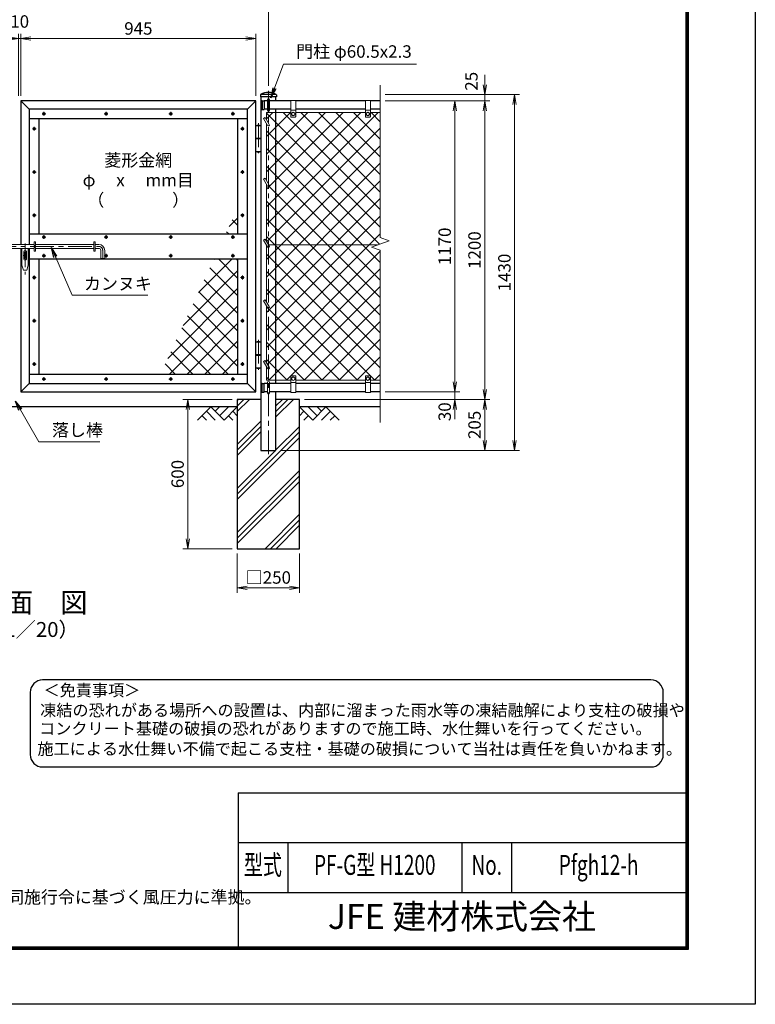
# Model space of a CAD drawing. Units: millimetres. Extents: x 8400 to 16800, y 0 to 5940.
# Drawn here: x 13842 to 16800, y 0 to 3958 of the extents above; entities that cross this region are included whole.
import ezdxf
from ezdxf.enums import TextEntityAlignment as Align

# ---------------------------------------------------------------- set-up
doc = ezdxf.new("R2010")
doc.units = ezdxf.units.MM
doc.header["$LTSCALE"] = 3
doc.header["$MEASUREMENT"] = 0
doc.linetypes.add('CENTER', pattern=[50.8, 31.75, -6.35, 6.35, -6.35])
for name, color, linetype in [('D-BGD', 7, 'Continuous'), ('D-STR1', 1, 'Continuous'), ('D-STR4', 7, 'Continuous'), ('D-TTL', 2, 'Continuous'), ('D-TTL-TXT', 7, 'Continuous')]:
    doc.layers.add(name, color=color, linetype=linetype)
for name, color, linetype, lineweight in [('D-BMK', 2, 'CENTER', 13), ('D-DCR-HCH', 7, 'Continuous', 13), ('D-STR-DIM', 7, 'Continuous', 13), ('D-STR-TXT', 7, 'Continuous', 13), ('D-STR2', 7, 'Continuous', 13), ('D-STR3', 3, 'Continuous', 13)]:
    doc.layers.add(name, color=color, linetype=linetype, lineweight=lineweight)
doc.styles.add('ROMANSE', font='Romans.shx', dxfattribs={"width": 0.7, "bigfont": 'EXTFONT.SHX'})
doc.styles.add('ゴシック', font='txt')
doc.dimstyles.new('STYLE', dxfattribs={"dimscale": 20, "dimtxt": 2.5, "dimasz": 2, "dimexe": 1, "dimexo": 1, "dimgap": 0.8, "dimtad": 1, "dimdsep": 46, "dimtxsty": 'ゴシック', "dimblk": 'OPEN', "dimcen": 1e-08, "dimclrd": 256, "dimclre": 256, "dimclrt": 256, "dimadec": 0, "dimazin": 2, "dimtfac": 1, "dimtmove": 2, "dimatfit": 3, "dimldrblk": 'OPEN', "dimfxl": 1, "dimtolj": 1, "dimtzin": 0, "dimlwd": -1, "dimlwe": -1, "dimarcsym": 0})
pattern_1 = [(45, (-10009.56, -17820), (-35.35534, 35.35534), []), (135, (-10009.56, -17820), (-35.35534, -35.35534), [])]

# ---------------------------------------------------------------- blocks, each defined once
blk = doc.blocks.new('_Open')
at = {"color": 0, "linetype": 'ByBlock', "lineweight": -2}
for p, q in [((-1, 0.167), (0, 0)), ((-1, -0.167), (0, 0)), ((0, 0), (-1, 0))]:
    blk.add_line(p, q, dxfattribs=at)
blk = doc.blocks.new('*D14')
at = {"layer": 'D-STR-DIM', "transparency": 16777216}
for p, q in [((14717, 1811.4), (14717, 1654.1)), ((14967, 1811.4), (14967, 1654.1)), ((14757, 1674.1), (14927, 1674.1))]:
    blk.add_line(p, q, dxfattribs=at)
at = {"layer": 'D-STR-DIM', "transparency": 16777216, "xscale": 40, "yscale": 40, "zscale": 40, "rotation": 180}
blk.add_blockref('_Open', (14717, 1674.1), dxfattribs=at)
at = {"layer": 'D-STR-DIM', "transparency": 16777216, "xscale": 40, "yscale": 40, "zscale": 40}
blk.add_blockref('_Open', (14967, 1674.1), dxfattribs=at)
at = {"layer": 'D-STR-DIM', "transparency": 16777216, "insert": (14842, 1715.6), "char_height": 50, "attachment_point": 5, "style": 'ゴシック'}
blk.add_mtext('\\A1;□250', dxfattribs=at)
blk = doc.blocks.new('*D15')
at = {"layer": 'D-STR-DIM', "transparency": 16777216}
for p, q in [((14697, 2431.4), (14498, 2431.4)), ((14518, 1871.4), (14518, 2391.4)), ((14697, 1831.4), (14498, 1831.4))]:
    blk.add_line(p, q, dxfattribs=at)
at = {"layer": 'D-STR-DIM', "transparency": 16777216, "xscale": 40, "yscale": 40, "zscale": 40}
for p, rotation in [((14518, 2431.4), 90), ((14518, 1831.4), 270)]:
    blk.add_blockref('_Open', p, dxfattribs=dict(at, rotation=rotation))
at = {"layer": 'D-STR-DIM', "transparency": 16777216, "insert": (14477, 2131.4), "char_height": 50, "attachment_point": 5, "rotation": 90, "style": 'ゴシック'}
blk.add_mtext('\\A1;600', dxfattribs=at)
blk = doc.blocks.new('*D16')
at = {"layer": 'D-STR-DIM', "transparency": 16777216}
for p, q in [((12842, 3691.4), (12842, 4021.4)), ((12882, 4001.4), (14802, 4001.4)), ((14842, 3691.4), (14842, 4021.4))]:
    blk.add_line(p, q, dxfattribs=at)
at = {"layer": 'D-STR-DIM', "transparency": 16777216, "xscale": 40, "yscale": 40, "zscale": 40, "rotation": 180}
blk.add_blockref('_Open', (12842, 4001.4), dxfattribs=at)
at = {"layer": 'D-STR-DIM', "transparency": 16777216, "xscale": 40, "yscale": 40, "zscale": 40}
blk.add_blockref('_Open', (14842, 4001.4), dxfattribs=at)
at = {"layer": 'D-STR-DIM', "transparency": 16777216, "insert": (13842, 4042.4), "char_height": 50, "attachment_point": 5, "style": 'ゴシック'}
blk.add_mtext('\\A1;2000', dxfattribs=at)
blk = doc.blocks.new('*D17')
at = {"layer": 'D-STR-DIM', "transparency": 16777216}
for p, q in [((15592, 2501.4), (15592, 2541.4)), ((15312, 2461.4), (15612, 2461.4)), ((15592, 2431.4), (15592, 2461.4)), ((14987, 2431.4), (15612, 2431.4)), ((15592, 2391.4), (15592, 2351.4))]:
    blk.add_line(p, q, dxfattribs=at)
at = {"layer": 'D-STR-DIM', "transparency": 16777216, "xscale": 40, "yscale": 40, "zscale": 40}
for p, rotation in [((15592, 2461.4), 270), ((15592, 2431.4), 90)]:
    blk.add_blockref('_Open', p, dxfattribs=dict(at, rotation=rotation))
at = {"layer": 'D-STR-DIM', "transparency": 16777216, "insert": (15551, 2381.8), "char_height": 50, "attachment_point": 5, "rotation": 90, "style": 'ゴシック'}
blk.add_mtext('\\A1;30', dxfattribs=at)
blk = doc.blocks.new('*D18')
at = {"layer": 'D-STR-DIM', "transparency": 16777216}
for p, q in [((15312, 3631.4), (15612, 3631.4)), ((15592, 2501.4), (15592, 3591.4)), ((15312, 2461.4), (15612, 2461.4))]:
    blk.add_line(p, q, dxfattribs=at)
at = {"layer": 'D-STR-DIM', "transparency": 16777216, "xscale": 40, "yscale": 40, "zscale": 40}
for p, rotation in [((15592, 3631.4), 90), ((15592, 2461.4), 270)]:
    blk.add_blockref('_Open', p, dxfattribs=dict(at, rotation=rotation))
at = {"layer": 'D-STR-DIM', "transparency": 16777216, "insert": (15551, 3046.4), "char_height": 50, "attachment_point": 5, "rotation": 90, "style": 'ゴシック'}
blk.add_mtext('\\A1;1170', dxfattribs=at)
blk = doc.blocks.new('*D19')
at = {"layer": 'D-STR-DIM', "transparency": 16777216}
for p, q in [((15312, 3631.4), (15732, 3631.4)), ((15712, 2471.4), (15712, 3591.4)), ((14987, 2431.4), (15732, 2431.4))]:
    blk.add_line(p, q, dxfattribs=at)
at = {"layer": 'D-STR-DIM', "transparency": 16777216, "xscale": 40, "yscale": 40, "zscale": 40}
for p, rotation in [((15712, 3631.4), 90), ((15712, 2431.4), 270)]:
    blk.add_blockref('_Open', p, dxfattribs=dict(at, rotation=rotation))
at = {"layer": 'D-STR-DIM', "transparency": 16777216, "insert": (15671, 3031.4), "char_height": 50, "attachment_point": 5, "rotation": 90, "style": 'ゴシック'}
blk.add_mtext('\\A1;1200', dxfattribs=at)
blk = doc.blocks.new('*D20')
at = {"layer": 'D-STR-DIM', "transparency": 16777216}
for p, q in [((15312, 3656.4), (15852, 3656.4)), ((15832, 2266.4), (15832, 3616.4)), ((14892.2, 2226.4), (15852, 2226.4))]:
    blk.add_line(p, q, dxfattribs=at)
at = {"layer": 'D-STR-DIM', "transparency": 16777216, "xscale": 40, "yscale": 40, "zscale": 40}
for p, rotation in [((15832, 3656.4), 90), ((15832, 2226.4), 270)]:
    blk.add_blockref('_Open', p, dxfattribs=dict(at, rotation=rotation))
at = {"layer": 'D-STR-DIM', "transparency": 16777216, "insert": (15791, 2941.4), "char_height": 50, "attachment_point": 5, "rotation": 90, "style": 'ゴシック'}
blk.add_mtext('\\A1;1430', dxfattribs=at)
blk = doc.blocks.new('*D21')
at = {"layer": 'D-STR-DIM', "transparency": 16777216}
for p, q in [((14987, 2431.4), (15732, 2431.4)), ((15712, 2391.4), (15712, 2266.4)), ((14892.2, 2226.4), (15732, 2226.4))]:
    blk.add_line(p, q, dxfattribs=at)
at = {"layer": 'D-STR-DIM', "transparency": 16777216, "xscale": 40, "yscale": 40, "zscale": 40}
for p, rotation in [((15712, 2431.4), 90), ((15712, 2226.4), 270)]:
    blk.add_blockref('_Open', p, dxfattribs=dict(at, rotation=rotation))
at = {"layer": 'D-STR-DIM', "transparency": 16777216, "insert": (15671, 2328.9), "char_height": 50, "attachment_point": 5, "rotation": 90, "style": 'ゴシック'}
blk.add_mtext('\\A1;205', dxfattribs=at)
blk = doc.blocks.new('*D22')
at = {"layer": 'D-STR-DIM', "transparency": 16777216}
for p, q in [((15712, 3696.4), (15712, 3736.4)), ((15312, 3656.4), (15732, 3656.4)), ((15712, 3631.4), (15712, 3656.4)), ((15312, 3631.4), (15732, 3631.4)), ((15712, 3591.4), (15712, 3551.4))]:
    blk.add_line(p, q, dxfattribs=at)
at = {"layer": 'D-STR-DIM', "transparency": 16777216, "xscale": 40, "yscale": 40, "zscale": 40}
for p, rotation in [((15712, 3656.4), 270), ((15712, 3631.4), 90)]:
    blk.add_blockref('_Open', p, dxfattribs=dict(at, rotation=rotation))
at = {"layer": 'D-STR-DIM', "transparency": 16777216, "insert": (15658.4, 3710.1), "char_height": 50, "attachment_point": 5, "rotation": 90, "style": 'ゴシック'}
blk.add_mtext('\\A1;25', dxfattribs=at)
blk = doc.blocks.new('*D23')
at = {"layer": 'D-STR-DIM', "transparency": 16777216}
for p, q in [((13846.7, 3651.4), (13846.7, 3901.4)), ((13886.7, 3881.4), (14751.7, 3881.4)), ((14791.7, 3651.4), (14791.7, 3901.4))]:
    blk.add_line(p, q, dxfattribs=at)
at = {"layer": 'D-STR-DIM', "transparency": 16777216, "xscale": 40, "yscale": 40, "zscale": 40, "rotation": 180}
blk.add_blockref('_Open', (13846.7, 3881.4), dxfattribs=at)
at = {"layer": 'D-STR-DIM', "transparency": 16777216, "xscale": 40, "yscale": 40, "zscale": 40}
blk.add_blockref('_Open', (14791.7, 3881.4), dxfattribs=at)
at = {"layer": 'D-STR-DIM', "transparency": 16777216, "insert": (14319.2, 3922.4), "char_height": 50, "attachment_point": 5, "style": 'ゴシック'}
blk.add_mtext('\\A1;945', dxfattribs=at)
blk = doc.blocks.new('*D24')
at = {"layer": 'D-STR-DIM', "transparency": 16777216}
for p, q in [((13797.2, 3881.4), (13757.2, 3881.4)), ((13837.2, 3651.4), (13837.2, 3901.4)), ((13846.7, 3881.4), (13837.2, 3881.4)), ((13846.7, 3651.4), (13846.7, 3901.4)), ((13886.7, 3881.4), (13926.7, 3881.4))]:
    blk.add_line(p, q, dxfattribs=at)
at = {"layer": 'D-STR-DIM', "transparency": 16777216, "xscale": 40, "yscale": 40, "zscale": 40}
blk.add_blockref('_Open', (13837.2, 3881.4), dxfattribs=at)
at = {"layer": 'D-STR-DIM', "transparency": 16777216, "xscale": 40, "yscale": 40, "zscale": 40, "rotation": 180}
blk.add_blockref('_Open', (13846.7, 3881.4), dxfattribs=at)
at = {"layer": 'D-STR-DIM', "transparency": 16777216, "insert": (13842, 3950.4), "char_height": 50, "attachment_point": 5, "style": 'ゴシック'}
blk.add_mtext('\\A1;10', dxfattribs=at)

msp = doc.modelspace()

# ---------------------------------------------------------------- hatches: boundary and pattern name
at = {"layer": 'D-DCR-HCH'}
h = msp.add_hatch(dxfattribs=at)
h.set_pattern_fill('PLAST', color=256, scale=500, angle=45)
h.set_pattern_definition([(45, (14026.97, 101.37), (-88.3883, 88.3883), []), (45, (14015.92, 112.42), (-88.3883, 88.3883), []), (45, (14004.87, 123.46), (-88.3883, 88.3883), [])])
h.paths.add_polyline_path([(14872.241, 2226.367), (14811.741, 2226.367), (14811.741, 2431.367), (14716.991, 2431.367), (14716.991, 1831.367), (14966.991, 1831.367), (14966.991, 2431.367), (14872.241, 2431.367)])
at = {"layer": 'D-STR2'}
h = msp.add_hatch(dxfattribs=at)
h.set_pattern_fill('ANSI37', color=256, scale=400)
h.set_pattern_definition(pattern_1)
h.paths.add_polyline_path([(15291.991, 3584.367), (15251.991, 3584.367), (15251.991, 3568.367, -0.41421356), (15249.991, 3566.367), (15233.991, 3566.367, -0.41421356), (15231.991, 3568.367), (15231.991, 3584.367), (14951.991, 3584.367), (14951.991, 3568.367, -0.41421356), (14949.991, 3566.367), (14933.991, 3566.367, -0.41421356), (14931.991, 3568.367), (14931.991, 3584.367), (14872.241, 3584.367), (14872.241, 3052.367), (15281.001, 3052.367), (15327.23, 3069.193), (15291.991, 3082.02)])
h.paths.add_polyline_path([(15291.991, 3030.716), (15256.753, 3043.542), (15281.001, 3052.367), (14872.241, 3052.367), (14872.241, 2508.367), (14931.991, 2508.367), (14931.991, 2524.367, -0.41421356), (14933.991, 2526.367), (14949.991, 2526.367, -0.41421356), (14951.991, 2524.367), (14951.991, 2508.367), (15231.991, 2508.367), (15231.991, 2524.367, -0.41421356), (15233.991, 2526.367), (15249.991, 2526.367, -0.41421356), (15251.991, 2524.367), (15251.991, 2508.367), (15291.991, 2508.367)])
h.paths.add_polyline_path([(14872.241, 3052.367), (14843.146, 3052.367), (14845.455, 3048.367, -0.57735027), (14841.991, 3042.367), (14841.991, 2810.367), (14845.455, 2804.367, -0.57735027), (14841.991, 2798.367), (14841.991, 2566.367), (14845.455, 2560.367, -0.57735027), (14841.991, 2554.367), (14841.991, 2508.367), (14872.241, 2508.367)])
h.paths.add_polyline_path([(14872.241, 3584.367), (14841.991, 3584.367), (14841.991, 3542.367), (14845.455, 3536.367, -0.57735027), (14841.991, 3530.367), (14841.991, 3298.367), (14845.455, 3292.367, -0.57735027), (14841.991, 3286.367), (14841.991, 3054.367), (14843.146, 3052.367), (14872.241, 3052.367)])
h.paths.add_polyline_path([(14841.991, 2554.367, -0.26794919), (14838.527, 2556.367), (14833.991, 2564.224), (14833.991, 2508.367), (14841.991, 2508.367)])
h.paths.add_polyline_path([(14841.991, 2798.367, -0.26794919), (14838.527, 2800.367), (14833.991, 2808.224), (14833.991, 2580.224), (14841.991, 2566.367)])
h.paths.add_polyline_path([(14841.991, 3042.367, -0.26794919), (14838.527, 3044.367), (14833.991, 3052.224), (14833.991, 2824.224), (14841.991, 2810.367)])
h.paths.add_polyline_path([(14841.991, 3286.367, -0.26794919), (14838.527, 3288.367), (14833.991, 3296.224), (14833.991, 3068.224), (14841.991, 3054.367)])
h.paths.add_polyline_path([(14841.991, 3530.367, -0.26794919), (14838.527, 3532.367), (14833.991, 3540.224), (14833.991, 3312.224), (14841.991, 3298.367)])
h.paths.add_polyline_path([(14841.991, 3584.367), (14833.991, 3584.367), (14833.991, 3556.224), (14841.991, 3542.367)])
h = msp.add_hatch(dxfattribs=at)
h.set_pattern_fill('ANSI37', color=256, scale=400)
h.set_pattern_definition(pattern_1)
h.paths.add_polyline_path([(14670.374, 3096.367), (14719.741, 3096.367), (14719.741, 3202.236)])
h.paths.add_polyline_path([(14407.843, 2533.367), (14719.741, 2533.367), (14719.741, 2996.367), (14623.743, 2996.367)])

# ---------------------------------------------------------------- linework, layer by layer
at = {"layer": 'D-BGD'}
for p, q in [((14716.991, 2401.367), (12966.991, 2401.367)), ((15291.991, 2401.367), (14966.991, 2401.367))]:
    msp.add_line(p, q, dxfattribs=at)
at = {"layer": 'D-BMK'}
for p, q in [((14841.991, 2211.367), (14841.991, 3671.367)), ((13946.681, 3579.367), (13931.801, 3579.367)), ((13939.241, 3586.807), (13939.241, 3571.928)), ((14196.681, 3579.367), (14181.801, 3579.367)), ((14189.241, 3586.807), (14189.241, 3571.928)), ((14456.681, 3579.367), (14441.801, 3579.367)), ((14449.241, 3586.807), (14449.241, 3571.928)), ((14706.681, 3579.367), (14691.801, 3579.367)), ((14699.241, 3586.807), (14699.241, 3571.928)), ((13900.741, 3526.807), (13900.741, 3511.928)), ((14737.741, 3526.807), (14737.741, 3511.928)), ((14801.741, 3541.073), (14801.741, 3420.639)), ((13908.181, 3519.367), (13893.301, 3519.367)), ((14745.181, 3519.367), (14730.301, 3519.367)), ((13908.181, 3345.367), (13893.301, 3345.367)), ((13900.741, 3352.807), (13900.741, 3337.928)), ((14745.181, 3345.367), (14730.301, 3345.367)), ((14737.741, 3352.807), (14737.741, 3337.928)), ((13908.181, 3171.367), (13893.301, 3171.367)), ((13900.741, 3178.807), (13900.741, 3163.928)), ((14745.181, 3171.367), (14730.301, 3171.367)), ((14737.741, 3178.807), (14737.741, 3163.928)), ((13939.241, 3091.307), (13939.241, 3076.428)), ((14189.241, 3091.307), (14189.241, 3076.428)), ((14449.241, 3091.307), (14449.241, 3076.428)), ((14699.241, 3091.307), (14699.241, 3076.428)), ((13863.741, 3058.389), (13863.741, 2932.854)), ((13946.681, 3083.867), (13931.801, 3083.867)), ((14196.681, 3083.867), (14181.801, 3083.867)), ((14456.681, 3083.867), (14441.801, 3083.867)), ((14706.681, 3083.867), (14691.801, 3083.867)), ((13579.635, 3046.367), (14159.741, 3046.367)), ((13855.649, 3010.367), (13871.193, 3010.367)), ((13946.681, 3008.867), (13931.801, 3008.867)), ((13939.241, 3016.307), (13939.241, 3001.428)), ((14175.741, 3030.367), (14175.741, 2993.103)), ((14196.681, 3008.867), (14181.801, 3008.867)), ((14189.241, 3016.307), (14189.241, 3001.428)), ((14456.681, 3008.867), (14441.801, 3008.867)), ((14449.241, 3016.307), (14449.241, 3001.428)), ((14706.681, 3008.867), (14691.801, 3008.867)), ((14699.241, 3016.307), (14699.241, 3001.428)), ((13900.741, 2928.807), (13900.741, 2913.928)), ((14737.741, 2928.807), (14737.741, 2913.928)), ((13908.181, 2921.367), (13893.301, 2921.367)), ((14745.181, 2921.367), (14730.301, 2921.367)), ((13908.181, 2747.367), (13893.301, 2747.367)), ((13900.741, 2754.807), (13900.741, 2739.928)), ((14745.181, 2747.367), (14730.301, 2747.367)), ((14737.741, 2754.807), (14737.741, 2739.928)), ((14801.741, 2671.073), (14801.741, 2550.639)), ((13908.181, 2573.367), (13893.301, 2573.367)), ((13900.741, 2580.807), (13900.741, 2565.928)), ((14745.181, 2573.367), (14730.301, 2573.367)), ((14737.741, 2580.807), (14737.741, 2565.928)), ((13946.681, 2513.367), (13931.801, 2513.367)), ((13939.241, 2520.807), (13939.241, 2505.928)), ((14196.681, 2513.367), (14181.801, 2513.367)), ((14189.241, 2520.807), (14189.241, 2505.928)), ((14456.681, 2513.367), (14441.801, 2513.367)), ((14449.241, 2520.807), (14449.241, 2505.928)), ((14706.681, 2513.367), (14691.801, 2513.367)), ((14699.241, 2520.807), (14699.241, 2505.928))]:
    msp.add_line(p, q, dxfattribs=at)
msp.add_arc((14159.741, 3030.367), 16, 0, 90, dxfattribs=at)
at = {"layer": 'D-DCR-HCH'}
for p, q in [((14610.567, 2401.367), (14557.355, 2348.155)), ((14592.83, 2383.63), (14628.467, 2348.155)), ((14610.567, 2401.367), (14663.779, 2348.155)), ((14628.305, 2383.63), (14646.042, 2401.367)), ((14646.042, 2365.893), (14681.517, 2401.367)), ((14663.779, 2348.155), (14716.991, 2401.367)), ((14699.254, 2383.63), (14716.991, 2365.974)), ((15020.203, 2348.155), (14966.991, 2401.367)), ((14984.729, 2383.63), (14966.991, 2365.974)), ((15037.941, 2365.893), (15002.466, 2401.367)), ((15073.415, 2401.367), (15020.203, 2348.155)), ((15055.771, 2383.537), (15037.941, 2401.367)), ((15091.153, 2383.63), (15055.515, 2348.155)), ((15073.415, 2401.367), (15126.627, 2348.155)), ((14575.093, 2365.893), (14592.911, 2348.155)), ((14681.517, 2365.893), (14699.335, 2348.155)), ((15002.466, 2365.893), (14984.647, 2348.155)), ((15108.89, 2365.893), (15091.071, 2348.155))]:
    msp.add_line(p, q, dxfattribs=at)
at = {"layer": 'D-STR-DIM'}
for p, q in [((15291.991, 3082.02), (15291.991, 3694.367)), ((15256.753, 3043.542), (15327.23, 3069.193)), ((15327.23, 3069.193), (15291.991, 3082.02)), ((15291.991, 3030.716), (15256.753, 3043.542)), ((15291.991, 2338.367), (15291.991, 3030.716))]:
    msp.add_line(p, q, dxfattribs=at)
at = {"layer": 'D-STR1'}
for p, q in [((14809.891, 3655.424), (14809.891, 3647.367)), ((14874.091, 3647.367), (14809.891, 3647.367)), ((14873.758, 3656.367), (14810.225, 3656.367)), ((14811.741, 3647.367), (14811.741, 2226.367)), ((14872.241, 3631.367), (14872.241, 3647.367)), ((14874.091, 3655.424), (14874.091, 3647.367)), ((13846.741, 3631.367), (13846.741, 3054.367)), ((14791.741, 3631.367), (13846.741, 3631.367)), ((13846.741, 3631.367), (13880.741, 3597.367)), ((14791.741, 3631.367), (14757.741, 3597.367)), ((14791.741, 2461.367), (14791.741, 3631.367)), ((14816.659, 3631.867), (14824.991, 3631.867)), ((14816.991, 3631.867), (14816.991, 3596.867)), ((14824.991, 3631.867), (14824.991, 3596.867)), ((14837.991, 3631.367), (14824.991, 3631.367)), ((14931.991, 3631.367), (14845.991, 3631.367)), ((15231.991, 3631.367), (14951.991, 3631.367)), ((15291.991, 3631.367), (15251.991, 3631.367)), ((13880.741, 3597.367), (13880.741, 3054.367)), ((14757.741, 3597.367), (13880.741, 3597.367)), ((14757.741, 2495.367), (14757.741, 3597.367)), ((14816.659, 3596.867), (14824.991, 3596.867)), ((14837.991, 3597.367), (14824.991, 3597.367)), ((14931.991, 3597.367), (14845.991, 3597.367)), ((14872.241, 2495.367), (14872.241, 3597.367)), ((15231.991, 3597.367), (14951.991, 3597.367)), ((15291.991, 3597.367), (15251.991, 3597.367)), ((14757.741, 3559.367), (13880.741, 3559.367)), ((13918.741, 3559.367), (13918.741, 3096.367)), ((14719.741, 3096.367), (14719.741, 3559.367)), ((13880.741, 3096.367), (14757.741, 3096.367)), ((13846.741, 3038.367), (13846.741, 2461.367)), ((13880.741, 3038.367), (13880.741, 2495.367)), ((13880.741, 2996.367), (14757.741, 2996.367)), ((13918.741, 2996.367), (13918.741, 2533.367)), ((14719.741, 2533.367), (14719.741, 2996.367)), ((13880.741, 2533.367), (14757.741, 2533.367)), ((13880.741, 2495.367), (13846.741, 2461.367)), ((13880.741, 2495.367), (14757.741, 2495.367)), ((14757.741, 2495.367), (14791.741, 2461.367)), ((14816.659, 2495.867), (14824.991, 2495.867)), ((14816.991, 2460.867), (14816.991, 2495.867)), ((14824.991, 2460.867), (14824.991, 2495.867)), ((14837.991, 2495.367), (14824.991, 2495.367)), ((14931.991, 2495.367), (14845.991, 2495.367)), ((15231.991, 2495.367), (14951.991, 2495.367)), ((15291.991, 2495.367), (15251.991, 2495.367)), ((13846.741, 2461.367), (14791.741, 2461.367)), ((14816.659, 2460.867), (14824.991, 2460.867)), ((14837.991, 2461.367), (14824.991, 2461.367)), ((14931.991, 2461.367), (14845.991, 2461.367)), ((14872.241, 2226.367), (14872.241, 2461.367)), ((15231.991, 2461.367), (14951.991, 2461.367)), ((15291.991, 2461.367), (15251.991, 2461.367)), ((14811.741, 2226.367), (14872.241, 2226.367))]:
    msp.add_line(p, q, dxfattribs=at)
for centre, radius, start, end in [((14811.391, 3655.424), 1.5, 120.850725, 180), ((14841.991, 3604.195), 61.172, 59.149275, 120.850725), ((14872.591, 3655.424), 1.5, 0, 59.149275), ((14847.215, 3614.367), 35.724, 151.521362, 208.478638), ((14816.659, 3630.867), 1, 90, 147.701734), ((14816.659, 3597.867), 1, 212.298266, 270), ((14847.215, 2478.367), 35.724, 151.521362, 208.478638), ((14816.659, 2494.867), 1, 90, 147.701734), ((14816.659, 2461.867), 1, 212.298266, 270)]:
    msp.add_arc(centre, radius, start, end, dxfattribs=at)
at = {"layer": 'D-STR3'}
for p, q in [((14837.991, 3592.367), (14837.991, 3636.367)), ((14845.991, 3592.367), (14845.991, 3636.367)), ((14931.991, 3633.367), (14931.991, 3568.367)), ((14951.991, 3633.367), (14931.991, 3633.367)), ((14951.991, 3633.367), (14951.991, 3568.367)), ((15231.991, 3633.367), (15231.991, 3568.367)), ((15251.991, 3633.367), (15231.991, 3633.367)), ((15251.991, 3633.367), (15251.991, 3568.367)), ((14822.599, 3559.956), (14829.527, 3563.956)), ((14829.527, 3563.956), (14845.455, 3536.367)), ((14833.991, 3584.367), (14931.991, 3584.367)), ((14833.991, 3556.224), (14833.991, 3584.367)), ((14951.991, 3593.367), (14931.991, 3593.367)), ((14949.991, 3566.367), (14933.991, 3566.367)), ((14935.491, 3582.109), (14941.991, 3585.867)), ((14935.491, 3582.109), (14935.491, 3574.626)), ((14935.491, 3574.626), (14941.991, 3570.867)), ((14941.991, 3585.867), (14948.491, 3582.109)), ((14941.991, 3570.867), (14948.491, 3574.626)), ((14948.491, 3582.109), (14948.491, 3574.626)), ((14951.991, 3584.367), (15231.991, 3584.367)), ((15251.991, 3593.367), (15231.991, 3593.367)), ((15249.991, 3566.367), (15233.991, 3566.367)), ((15235.491, 3582.109), (15241.991, 3585.867)), ((15235.491, 3582.109), (15235.491, 3574.626)), ((15235.491, 3574.626), (15241.991, 3570.867)), ((15241.991, 3585.867), (15248.491, 3582.109)), ((15241.991, 3570.867), (15248.491, 3574.626)), ((15248.491, 3582.109), (15248.491, 3574.626)), ((15251.991, 3584.367), (15291.991, 3584.367)), ((14811.741, 3531.367), (14791.741, 3531.367)), ((14791.741, 3531.367), (14791.741, 3428.367)), ((14792.241, 3532.867), (14792.241, 3531.367)), ((14792.241, 3532.867), (14811.241, 3532.867)), ((14811.241, 3532.867), (14811.241, 3531.367)), ((14811.741, 3531.367), (14811.741, 3428.367)), ((14822.599, 3559.956), (14838.527, 3532.367)), ((14833.991, 3312.224), (14833.991, 3540.224)), ((14811.741, 3481.367), (14791.741, 3481.367)), ((14811.741, 3478.367), (14791.741, 3478.367)), ((14811.741, 3428.367), (14791.741, 3428.367)), ((14792.241, 3428.367), (14792.241, 3426.867)), ((14811.241, 3426.867), (14792.241, 3426.867)), ((14811.241, 3428.367), (14811.241, 3426.867)), ((14822.599, 3315.956), (14829.527, 3319.956)), ((14822.599, 3315.956), (14838.527, 3288.367)), ((14829.527, 3319.956), (14845.455, 3292.367)), ((14833.991, 3068.224), (14833.991, 3296.224)), ((13782.741, 3054.367), (13900.741, 3054.367)), ((13900.741, 3065.367), (13900.741, 3050.367)), ((13900.741, 3065.367), (13905.241, 3065.367)), ((13900.741, 3050.367), (13905.241, 3050.367)), ((13905.241, 3065.367), (13905.241, 3050.367)), ((13905.241, 3054.367), (14140.741, 3054.367)), ((14140.741, 3065.367), (14140.741, 3027.367)), ((14140.741, 3065.367), (14145.241, 3065.367)), ((14145.241, 3065.367), (14145.241, 3027.367)), ((14145.241, 3054.367), (14159.741, 3054.367)), ((14822.599, 3071.956), (14829.527, 3075.956)), ((14822.599, 3071.956), (14838.527, 3044.367)), ((14829.527, 3075.956), (14845.455, 3048.367)), ((14833.991, 2824.224), (14833.991, 3052.224)), ((15281.001, 3052.367), (14843.146, 3052.367)), ((13782.741, 3038.367), (13900.741, 3038.367)), ((13851.241, 3038.367), (13851.241, 2970.367)), ((13858.741, 3025.367), (13858.741, 2995.367)), ((13861.491, 3022.867), (13865.991, 3022.867)), ((13861.491, 3022.867), (13861.491, 2997.867)), ((13865.991, 3022.867), (13865.991, 2997.867)), ((13868.741, 3025.367), (13868.741, 2995.367)), ((13876.241, 3038.367), (13876.241, 2970.367)), ((13900.741, 3042.367), (13905.241, 3042.367)), ((13900.741, 3042.367), (13900.741, 3027.367)), ((13900.741, 3027.367), (13905.241, 3027.367)), ((13905.241, 3042.367), (13905.241, 3027.367)), ((13905.241, 3038.367), (14140.741, 3038.367)), ((14140.741, 3027.367), (14145.241, 3027.367)), ((14145.241, 3038.367), (14159.741, 3038.367)), ((14167.741, 3030.367), (14167.741, 2998.367)), ((14183.741, 3030.367), (14183.741, 2998.367)), ((13851.241, 2970.367), (13857.241, 2950.367)), ((13861.491, 2997.867), (13865.991, 2997.867)), ((13870.241, 2950.367), (13876.241, 2970.367)), ((14167.741, 2998.367), (14169.741, 2996.367)), ((14167.741, 2998.367), (14183.741, 2998.367)), ((14169.741, 2996.367), (14181.741, 2996.367)), ((14181.741, 2996.367), (14183.741, 2998.367)), ((13857.241, 2950.367), (13870.241, 2950.367)), ((14822.599, 2827.956), (14829.527, 2831.956)), ((14822.599, 2827.956), (14838.527, 2800.367)), ((14829.527, 2831.956), (14845.455, 2804.367)), ((14833.991, 2580.224), (14833.991, 2808.224)), ((14811.741, 2661.367), (14791.741, 2661.367)), ((14791.741, 2661.367), (14791.741, 2558.367)), ((14792.241, 2662.867), (14792.241, 2661.367)), ((14792.241, 2662.867), (14811.241, 2662.867)), ((14811.241, 2662.867), (14811.241, 2661.367)), ((14811.741, 2661.367), (14811.741, 2558.367)), ((14811.741, 2611.367), (14791.741, 2611.367)), ((14811.741, 2608.367), (14791.741, 2608.367)), ((14822.599, 2583.956), (14829.527, 2587.956)), ((14822.599, 2583.956), (14838.527, 2556.367)), ((14829.527, 2587.956), (14845.455, 2560.367)), ((14811.741, 2558.367), (14791.741, 2558.367)), ((14792.241, 2558.367), (14792.241, 2556.867)), ((14811.241, 2556.867), (14792.241, 2556.867)), ((14811.241, 2558.367), (14811.241, 2556.867)), ((14833.991, 2508.367), (14833.991, 2564.224)), ((14833.991, 2508.367), (14931.991, 2508.367)), ((14837.991, 2456.367), (14837.991, 2500.367)), ((14845.991, 2456.367), (14845.991, 2500.367)), ((14931.991, 2459.367), (14931.991, 2524.367)), ((14951.991, 2499.367), (14931.991, 2499.367)), ((14949.991, 2526.367), (14933.991, 2526.367)), ((14935.491, 2518.109), (14941.991, 2521.867)), ((14935.491, 2510.626), (14935.491, 2518.109)), ((14935.491, 2510.626), (14941.991, 2506.867)), ((14941.991, 2521.867), (14948.491, 2518.109)), ((14941.991, 2506.867), (14948.491, 2510.626)), ((14948.491, 2510.626), (14948.491, 2518.109)), ((14951.991, 2459.367), (14951.991, 2524.367)), ((14951.991, 2508.367), (15231.991, 2508.367)), ((15231.991, 2459.367), (15231.991, 2524.367)), ((15251.991, 2499.367), (15231.991, 2499.367)), ((15249.991, 2526.367), (15233.991, 2526.367)), ((15235.491, 2518.109), (15241.991, 2521.867)), ((15235.491, 2510.626), (15235.491, 2518.109)), ((15235.491, 2510.626), (15241.991, 2506.867)), ((15241.991, 2521.867), (15248.491, 2518.109)), ((15241.991, 2506.867), (15248.491, 2510.626)), ((15248.491, 2510.626), (15248.491, 2518.109)), ((15251.991, 2459.367), (15251.991, 2524.367)), ((15251.991, 2508.367), (15291.991, 2508.367)), ((14951.991, 2459.367), (14931.991, 2459.367)), ((15251.991, 2459.367), (15231.991, 2459.367))]:
    msp.add_line(p, q, dxfattribs=at)
for centre, radius in [((13939.241, 3579.367), 5.25), ((14189.241, 3579.367), 5.25), ((14449.241, 3579.367), 5.25), ((14699.241, 3579.367), 5.25), ((14941.991, 3578.367), 6.493), ((15241.991, 3578.367), 6.493), ((13900.741, 3519.367), 5.25), ((14737.741, 3519.367), 5.25), ((13900.741, 3345.367), 5.25), ((14737.741, 3345.367), 5.25), ((13900.741, 3171.367), 5.25), ((14737.741, 3171.367), 5.25), ((13939.241, 3083.867), 5.25), ((14189.241, 3083.867), 5.25), ((14449.241, 3083.867), 5.25), ((14699.241, 3083.867), 5.25), ((13939.241, 3008.867), 5.25), ((14189.241, 3008.867), 5.25), ((14449.241, 3008.867), 5.25), ((14699.241, 3008.867), 5.25), ((13900.741, 2921.367), 5.25), ((14737.741, 2921.367), 5.25), ((13900.741, 2747.367), 5.25), ((14737.741, 2747.367), 5.25), ((13900.741, 2573.367), 5.25), ((14737.741, 2573.367), 5.25), ((13939.241, 2513.367), 5.25), ((14189.241, 2513.367), 5.25), ((14449.241, 2513.367), 5.25), ((14699.241, 2513.367), 5.25), ((14941.991, 2514.367), 6.493), ((15241.991, 2514.367), 6.493)]:
    msp.add_circle(centre, radius, dxfattribs=at)
for centre, radius, start, end in [((14841.991, 3636.367), 4, 0, 180), ((14841.991, 3592.367), 4, 180, 0), ((14933.991, 3568.367), 2, 180, 270), ((14949.991, 3568.367), 2, 270, 0), ((15233.991, 3568.367), 2, 180, 270), ((15249.991, 3568.367), 2, 270, 0), ((14801.741, 3503.534), 30.833, 72.054747, 107.945253), ((14841.991, 3534.367), 4, 210, 30), ((14801.741, 3456.201), 30.833, 252.054747, 287.945253), ((14841.991, 3290.367), 4, 210, 30), ((14159.741, 3030.367), 24, 0, 90), ((14841.991, 3046.367), 4, 210, 30), ((13863.741, 3025.367), 5, 0, 180), ((14159.741, 3030.367), 8, 0, 90), ((13863.741, 2995.367), 5, 180, 0), ((14841.991, 2802.367), 4, 210, 30), ((14801.741, 2633.534), 30.833, 72.054747, 107.945253), ((14801.741, 2586.201), 30.833, 252.054747, 287.945253), ((14841.991, 2558.367), 4, 210, 30), ((14841.991, 2500.367), 4, 0, 180), ((14933.991, 2524.367), 2, 90, 180), ((14949.991, 2524.367), 2, 0, 90), ((15233.991, 2524.367), 2, 90, 180), ((15249.991, 2524.367), 2, 0, 90), ((14841.991, 2456.367), 4, 180, 0)]:
    msp.add_arc(centre, radius, start, end, dxfattribs=at)
at = {"layer": 'D-STR4'}
for p, q in [((14811.741, 2431.367), (14716.991, 2431.367)), ((14716.991, 2431.367), (14716.991, 1831.367)), ((14966.991, 2431.367), (14872.241, 2431.367)), ((14966.991, 1831.367), (14966.991, 2431.367)), ((14716.991, 1831.367), (14966.991, 1831.367))]:
    msp.add_line(p, q, dxfattribs=at)
at = {"layer": 'D-TTL', "color": 7}
for p, q in [((14720, 850), (14720, 230)), ((14720, 850), (16520, 850)), ((14720, 650), (16520, 650)), ((14920, 650), (14920, 450)), ((15620, 650), (15620, 450)), ((15820, 650), (15820, 450)), ((14720, 450), (16520, 450))]:
    msp.add_line(p, q, dxfattribs=at)
at = {"layer": 'D-TTL'}
msp.add_lwpolyline([(8400, 5940), (16800, 5940), (16800, 0), (8400, 0)], close=True, dxfattribs=at)
at = {"layer": 'D-TTL', "color": 7}
for points in [[(8670, 5720), (16530, 5720), (16530, 220), (8670, 220)], [(8672.5, 5717.5), (16527.5, 5717.5), (16527.5, 222.5), (8672.5, 222.5)], [(8675, 5715), (16525, 5715), (16525, 225), (8675, 225)], [(8677.5, 5712.5), (16522.5, 5712.5), (16522.5, 227.5), (8677.5, 227.5)], [(8680, 5710), (16520, 5710), (16520, 230), (8680, 230)]]:
    msp.add_lwpolyline(points, close=True, dxfattribs=at)
at = {"layer": 'D-TTL-TXT', "color": 2}
msp.add_lwpolyline([(16379.888, 953.88, 0.41421356), (16429.888, 1003.88), (16429.888, 1253.88, 0.41421356), (16379.888, 1303.88), (13934.338, 1303.88, 0.41421356), (13884.338, 1253.88), (13884.338, 1003.88, 0.41421356), (13934.338, 953.88)], format="xyb", close=True, dxfattribs=at)

# ---------------------------------------------------------------- texts
at = {"layer": 'D-STR-TXT', "style": 'ゴシック'}
for s, p in [('門柱 φ60.5x2.3', (14953.628, 3804.631)), ('カンヌキ', (14100.608, 2871.583)), ('落し棒', (13972.042, 2283.36))]:
    msp.add_text(s, height=50, dxfattribs=at).set_placement(p)
for s, p in [('菱形金網', (14318.741, 3386.367)), ('φ\u3000 x\u3000 mm目', (14318.741, 3306.367)), ('（\u3000\u3000\u3000\u3000）', (14318.741, 3226.367))]:
    msp.add_text(s, height=50, dxfattribs=at).set_placement(p, align=Align.MIDDLE)
at = {"layer": 'D-TTL-TXT'}
for s, height, style, p in [('正\u3000面\u3000図', 80, 'ゴシック', (13841.991, 1604.433)), ('（S=1／20）', 60, 'ゴシック', (13841.991, 1498.705)), ('JFE 建材株式会社', 100, 'ROMANSE', (15620, 340))]:
    msp.add_text(s, height=height, dxfattribs=dict(at, style=style)).set_placement(p, align=Align.MIDDLE)
at = {"layer": 'D-TTL-TXT', "style": 'ゴシック'}
for s, p in [('＜免責事項＞ \u3000\u3000', (13938.044, 1238.49)), ('凍結の恐れがある場所への設置は、内部に溜まった雨水等の凍結融解により支柱の破損や', (13924.52, 1157.994)), ('コンクリート基礎の破損の恐れがありますので施工時、水仕舞いを行ってください。', (13920.409, 1084.57)), ('施工による水仕舞い不備で起こる支柱・基礎の破損について当社は責任を負いかねます。 ', (13913.418, 1003.078))]:
    msp.add_text(s, height=47.5, dxfattribs=at).set_placement(p)
at = {"layer": 'D-TTL-TXT', "style": 'ROMANSE', "width": 0.7}
for s, p in [('型式', (14820, 550)), ('PF-G型 H1200', (15270, 550)), ('No.', (15720, 550)), ('Pfgh12-h', (16170, 550))]:
    msp.add_text(s, height=80, dxfattribs=at).set_placement(p, align=Align.MIDDLE)
at = {"layer": 'D-TTL-TXT', "linetype": 'Continuous', "style": 'ゴシック'}
msp.add_text('（設計条件）風荷重：昭和57年改正 建築基準法・同施行令に基づく風圧力に準拠。', height=50, dxfattribs=at).set_placement((12267.551, 405.649))

# ---------------------------------------------------------------- dimensions: what is measured, and where the dimension line sits
at = {"layer": 'D-STR-DIM'}
for base, p1, p2, picture, middle in [((14841.991, 4001.367), (12841.991, 3671.367), (14841.991, 3671.367), '*D16', (13841.991, 4042.367)), ((14791.741, 3881.367), (13846.741, 3631.367), (14791.741, 3631.367), '*D23', (14319.241, 3922.367))]:
    dim = msp.add_linear_dim(base=base, p1=p1, p2=p2, dimstyle='STYLE', dxfattribs=at)
    dim.commit()
    dim.dimension.update_dxf_attribs({"geometry": picture, "text_midpoint": middle})
dim = msp.add_linear_dim(base=(13837.241295095, 3881.367411165), p1=(13846.741295095, 3631.367411165), p2=(13837.241295095, 3631.367411165), dimstyle='STYLE', override={"dimdec": 0}, dxfattribs=at)
dim.commit()
dim.dimension.update_dxf_attribs({"geometry": '*D24', "text_midpoint": (13841.991295095, 3950.367411165)})
for base, p1, p2, picture, middle in [((15711.991, 3656.367), (15291.991, 3631.367), (15291.991, 3656.367), '*D22', (15658.351, 3710.112)), ((15591.991, 2461.367), (14966.991, 2431.367), (15291.991, 2461.367), '*D17', (15550.993, 2381.795))]:
    dim = msp.add_linear_dim(base=base, p1=p1, p2=p2, angle=90, dimstyle='STYLE', dxfattribs=at)
    dim.commit()
    dim.dimension.update_dxf_attribs({"geometry": picture, "text_midpoint": middle, "dimtype": 160})
for base, p1, p2, picture, middle in [((15831.991, 3656.367), (14872.241, 2226.367), (15291.991, 3656.367), '*D20', (15790.991, 2941.367)), ((15711.991, 3631.367), (14966.991, 2431.367), (15291.991, 3631.367), '*D19', (15670.991, 3031.367)), ((15591.991, 3631.367), (15291.991, 2461.367), (15291.991, 3631.367), '*D18', (15550.991, 3046.367)), ((14517.979, 2431.367), (14716.991, 1831.367), (14716.991, 2431.367), '*D15', (14476.979, 2131.367)), ((15711.991, 2226.367), (14966.991, 2431.367), (14872.241, 2226.367), '*D21', (15670.991, 2328.867))]:
    dim = msp.add_linear_dim(base=base, p1=p1, p2=p2, angle=90, dimstyle='STYLE', dxfattribs=at)
    dim.commit()
    dim.dimension.update_dxf_attribs({"geometry": picture, "text_midpoint": middle})
dim = msp.add_linear_dim(base=(14966.991, 1674.052), p1=(14716.991, 1831.367), p2=(14966.991, 1831.367), text='□<>', dimstyle='STYLE', dxfattribs=at)
dim.commit()
dim.dimension.update_dxf_attribs({"geometry": '*D14', "text_midpoint": (14841.991, 1715.559)})

# ---------------------------------------------------------------- leaders
at = {"layer": 'D-STR-TXT'}
for points in [[(14851.974, 3643.936), (14902.704, 3779.367), (15437.384, 3779.367)], [(13969.92, 3041.6), (14052.73, 2850.253), (14356.699, 2850.253)], [(13824.927, 2424.351), (13919.596, 2260.38), (14163.92, 2260.38)]]:
    msp.add_leader(points, dimstyle='STYLE', override={"dimgap": 0.8, "dimtad": 1}, dxfattribs=at)

doc.saveas('drawing.dxf')
